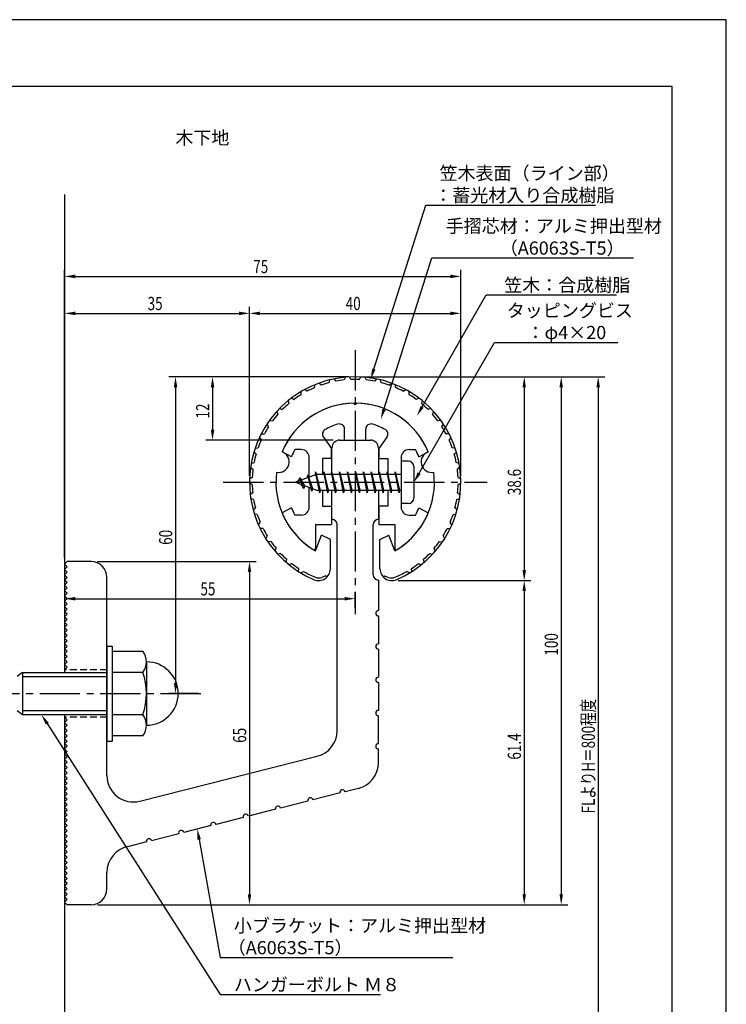
# Model space of a CAD drawing. Extents: x 0 to 210, y 0 to 297.
# Drawn here: x 76 to 210, y 111 to 297 of the extents above; entities that cross this region are included whole.
import ezdxf

# ---------------------------------------------------------------- set-up
doc = ezdxf.new("R2010")
doc.units = 0
doc.header["$LTSCALE"] = 0.4
doc.linetypes.add('CENTER2', pattern=[28.575, 19.05, -3.175, 3.175, -3.175])
doc.linetypes.add('HIDDEN2', pattern=[4.7625, 3.175, -1.5875])
doc.layers.get('0').update_dxf_attribs({"linetype": 'CONTINUOUS'})
doc.layers.get('DEFPOINTS').update_dxf_attribs({"linetype": 'CONTINUOUS'})
for name, color, linetype in [('BIS', 7, 'CONTINUOUS'), ('CENTER', 6, 'CENTER2'), ('DIMS', 1, 'CONTINUOUS'), ('GENKYO', 3, 'CONTINUOUS'), ('HIDDEN', 9, 'HIDDEN2'), ('MODEL', 7, 'CONTINUOUS'), ('SHINZAI', 7, 'CONTINUOUS'), ('TEXT', 7, 'CONTINUOUS'), ('TITLE', 7, 'CONTINUOUS'), ('ZYUSHI', 7, 'CONTINUOUS'), ('ZYUSHI2', 9, 'CONTINUOUS')]:
    doc.layers.add(name, color=color, linetype=linetype)
doc.styles.add('DIMS', font='romans.shx', dxfattribs={"width": 0.75, "bigfont": 'bigfont.shx'})
doc.styles.get("Standard").update_dxf_attribs({"font": 'romans.shx', "bigfont": 'bigfont.shx'})

# ---------------------------------------------------------------- blocks, each defined once
blk = doc.blocks.new('*U24')
at = {"layer": 'DIMS', "color": 7, "style": 'DIMS', "width": 0.75}
blk.add_text('38.6', height=2.5, rotation=90, dxfattribs=at).set_placement((171.13, 206.95))
blk = doc.blocks.new('*U25')
at = {"layer": 'DIMS', "color": 7, "style": 'DIMS', "width": 0.75}
blk.add_text('61.4', height=2.5, rotation=90, dxfattribs=at).set_placement((171.13, 156.86))
blk = doc.blocks.new('*U26')
at = {"layer": 'DIMS', "color": 7, "style": 'DIMS', "width": 0.75}
blk.add_text('35', height=2.5, dxfattribs=at).set_placement((100.46, 242))
blk = doc.blocks.new('*U27')
at = {"layer": 'DIMS', "color": 7, "style": 'DIMS', "width": 0.75}
blk.add_text('65', height=2.5, rotation=90, dxfattribs=at).set_placement((119.13, 160.04))
blk = doc.blocks.new('*U28')
at = {"layer": 'DIMS', "color": 7, "style": 'DIMS', "width": 0.75}
blk.add_text('60', height=2.5, rotation=90, dxfattribs=at).set_placement((105.13, 197.54))
blk = doc.blocks.new('*U29')
at = {"layer": 'DIMS', "color": 7, "style": 'DIMS', "width": 0.75}
blk.add_text('12', height=2.5, rotation=90, dxfattribs=at).set_placement((112.13, 221.46))
blk = doc.blocks.new('*U30')
at = {"layer": 'DIMS', "color": 7, "style": 'DIMS', "width": 0.75}
blk.add_text('40', height=2.5, dxfattribs=at).set_placement((137.96, 242))
blk = doc.blocks.new('*U31')
at = {"layer": 'DIMS', "color": 7, "style": 'DIMS', "width": 0.75}
blk.add_text('75', height=2.5, dxfattribs=at).set_placement((120.46, 249))
blk = doc.blocks.new('*U32')
at = {"layer": 'DIMS', "color": 7, "style": 'DIMS', "width": 0.75}
blk.add_text('FLよりH＝800程度', height=2.5, rotation=90, dxfattribs=at).set_placement((185.13, 146.66))
blk = doc.blocks.new('*U33')
at = {"layer": 'DIMS', "color": 7, "style": 'DIMS', "width": 0.75}
blk.add_text('100', height=2.5, rotation=90, dxfattribs=at).set_placement((178.13, 176.56))
blk = doc.blocks.new('*U34')
at = {"layer": 'DIMS', "color": 7, "style": 'DIMS', "width": 0.75}
blk.add_text('55', height=2.5, dxfattribs=at).set_placement((110.46, 187.96))

msp = doc.modelspace()

# ---------------------------------------------------------------- linework, layer by layer
at = {"layer": 'BIS'}
for p, q in [((148.45, 213.38), (148.45, 205.38)), ((149.85, 213.38), (148.45, 213.38)), ((132.45, 210.88), (128.45, 209.38)), ((130.8, 210.79), (130.62, 210.19)), ((131.55, 207.68), (130.8, 210.79)), ((130.8, 210.79), (131.04, 210.34)), ((130.8, 210.79), (131.65, 208.18)), ((132.27, 211.34), (132.16, 210.77)), ((133.05, 207.38), (132.27, 211.34)), ((132.27, 211.34), (133.14, 207.88)), ((132.3, 211.21), (132.44, 210.88)), ((148.45, 210.88), (132.45, 210.88)), ((133.8, 211.38), (133.71, 210.88)), ((134.55, 207.38), (133.8, 211.38)), ((133.8, 211.38), (134.64, 207.88)), ((133.8, 211.38), (133.99, 210.88)), ((135.3, 211.38), (135.21, 210.88)), ((136.05, 207.38), (135.3, 211.38)), ((135.3, 211.38), (135.49, 210.88)), ((135.3, 211.38), (136.14, 207.88)), ((136.8, 211.38), (136.71, 210.88)), ((137.55, 207.38), (136.8, 211.38)), ((136.8, 211.38), (136.99, 210.88)), ((136.8, 211.38), (137.64, 207.88)), ((138.3, 211.38), (138.21, 210.88)), ((138.3, 211.38), (138.49, 210.88)), ((138.3, 211.38), (139.14, 207.88)), ((139.05, 207.38), (138.3, 211.38)), ((139.8, 211.38), (139.71, 210.88)), ((140.55, 207.38), (139.8, 211.38)), ((139.8, 211.38), (139.99, 210.88)), ((139.8, 211.38), (140.64, 207.88)), ((141.3, 211.38), (141.21, 210.88)), ((142.05, 207.38), (141.3, 211.38)), ((141.3, 211.38), (141.49, 210.88)), ((141.3, 211.38), (142.14, 207.88)), ((142.8, 211.38), (142.71, 210.88)), ((143.55, 207.38), (142.8, 211.38)), ((142.8, 211.38), (142.99, 210.88)), ((142.8, 211.38), (143.64, 207.88)), ((144.3, 211.38), (144.21, 210.88)), ((145.05, 207.38), (144.3, 211.38)), ((144.3, 211.38), (144.49, 210.88)), ((144.3, 211.38), (145.14, 207.88)), ((145.8, 211.38), (145.71, 210.88)), ((145.8, 211.38), (146.64, 207.88)), ((146.55, 207.38), (145.8, 211.38)), ((145.8, 211.38), (145.99, 210.88)), ((147.3, 211.38), (147.21, 210.88)), ((148.05, 207.38), (147.3, 211.38)), ((147.3, 211.38), (147.49, 210.88)), ((147.3, 211.38), (148.14, 207.88)), ((150.85, 212.38), (150.85, 206.38)), ((128.45, 209.38), (132.45, 207.88)), ((129.3, 210.23), (128.88, 209.53)), ((129.3, 210.23), (129.65, 209.83)), ((130.05, 208.24), (129.3, 210.23)), ((129.3, 210.23), (130.19, 208.72)), ((130.05, 208.24), (129.58, 208.95)), ((130.19, 208.72), (130.05, 208.24)), ((131.27, 208.32), (131.55, 207.68)), ((131.65, 208.18), (131.55, 207.68)), ((132.45, 207.88), (148.45, 207.88)), ((132.86, 207.88), (133.05, 207.38)), ((133.14, 207.88), (133.05, 207.38)), ((134.36, 207.88), (134.55, 207.38)), ((134.64, 207.88), (134.55, 207.38)), ((135.86, 207.88), (136.05, 207.38)), ((136.14, 207.88), (136.05, 207.38)), ((137.36, 207.88), (137.55, 207.38)), ((137.64, 207.88), (137.55, 207.38)), ((138.86, 207.88), (139.05, 207.38)), ((139.14, 207.88), (139.05, 207.38)), ((140.36, 207.88), (140.55, 207.38)), ((140.64, 207.88), (140.55, 207.38)), ((141.86, 207.88), (142.05, 207.38)), ((142.14, 207.88), (142.05, 207.38)), ((143.36, 207.88), (143.55, 207.38)), ((143.64, 207.88), (143.55, 207.38)), ((144.86, 207.88), (145.05, 207.38)), ((145.14, 207.88), (145.05, 207.38)), ((146.36, 207.88), (146.55, 207.38)), ((146.64, 207.88), (146.55, 207.38)), ((147.86, 207.88), (148.05, 207.38)), ((148.14, 207.88), (148.05, 207.38)), ((149.85, 205.38), (148.45, 205.38)), ((92.75, 178.38), (93.75, 178.38)), ((92.75, 178.38), (92.75, 160.38)), ((93.75, 178.38), (93.75, 160.38)), ((93.75, 177.38), (99.56, 177.38)), ((100.25, 175.38), (100.25, 163.38)), ((76.75, 173.38), (75.75, 172.58)), ((76.75, 173.38), (92.75, 173.38)), ((76.75, 173.38), (76.75, 165.38)), ((76.75, 172.58), (92.75, 172.58)), ((99.56, 173.38), (93.75, 173.38)), ((75.75, 166.18), (76.75, 165.38)), ((76.75, 166.18), (92.75, 166.18)), ((76.75, 165.38), (92.75, 165.38)), ((93.75, 165.38), (99.56, 165.38)), ((92.75, 160.38), (93.75, 160.38)), ((99.56, 161.38), (93.75, 161.38))]:
    msp.add_line(p, q, dxfattribs=at)
for centre, radius, start, end in [((149.85, 212.38), 1, 0, 90), ((149.85, 206.38), 1, 270, 0), ((96.99, 175.38), 3.26, 322.1211, 37.8789), ((100.25, 169.38), 6, 270, 90), ((88.25, 169.38), 12, 340.5288, 19.4712), ((96.99, 163.38), 3.26, 322.1211, 37.8789)]:
    msp.add_arc(centre, radius, start, end, dxfattribs=at)
at = {"layer": 'CENTER'}
for p, q in [((139.75, 234.38), (139.75, 184.38)), ((114.75, 209.38), (164.75, 209.38)), ((45.75, 169.38), (111.25, 169.38))]:
    msp.add_line(p, q, dxfattribs=at)
at = {"layer": 'DEFPOINTS'}
for p, q in [((210, 297), (0, 297)), ((210, 0), (210, 297))]:
    msp.add_line(p, q, dxfattribs=at)
at = {"layer": 'DIMS'}
for p, q in [((84.75, 195.12), (84.75, 249.62)), ((86.75, 248.38), (157.75, 248.38)), ((159.75, 210.62), (159.75, 249.62)), ((84.75, 195.12), (84.75, 242.62)), ((119.75, 210.62), (119.75, 242.62)), ((119.75, 210.62), (119.75, 242.62)), ((159.75, 210.62), (159.75, 242.62)), ((86.75, 241.38), (117.75, 241.38)), ((121.75, 241.38), (157.75, 241.38)), ((138.5, 229.37), (104.5, 229.37)), ((138.5, 229.37), (111.5, 229.37)), ((140.95, 229.37), (180, 229.37)), ((141, 229.37), (173, 229.37)), ((147.95, 229.37), (187, 229.37)), ((105.75, 227.37), (105.75, 171.38)), ((112.75, 227.37), (112.75, 219.38)), ((171.75, 227.37), (171.75, 192.77)), ((178.75, 227.37), (178.75, 131.37)), ((185.75, 227.37), (185.75, 87.5)), ((135.6, 217.38), (111.5, 217.38)), ((91, 194.38), (121, 194.38)), ((84.75, 192.62), (84.75, 186.09)), ((119.75, 192.38), (119.75, 131.37)), ((147.9, 190.77), (173, 190.77)), ((147.9, 190.77), (173, 190.77)), ((139.75, 185.62), (139.75, 188.59)), ((171.75, 188.77), (171.75, 131.37)), ((86.75, 187.34), (137.75, 187.34)), ((110, 169.38), (104.5, 169.38)), ((91, 129.37), (173, 129.37)), ((91, 129.37), (121, 129.37)), ((91, 129.37), (180, 129.37))]:
    msp.add_line(p, q, dxfattribs=at)
for points in [[(143.29, 230.82), (153.1, 261.88), (185.22, 261.88)], [(145.2, 223.2), (154.26, 251.88), (192.46, 251.88)], [(152.42, 223.67), (164.57, 244.88), (189.2, 244.88)], [(151.85, 211.11), (166.15, 235.88), (189.45, 235.88)], [(81.45, 163.69), (114.17, 112.38), (144.57, 112.38)], [(110.23, 141.74), (114.17, 119.38), (158.26, 119.38)]]:
    msp.add_lwpolyline(points, dxfattribs=at)
for points in [[(86.75, 248.71), (86.75, 248.04), (84.75, 248.38)], [(157.75, 248.71), (157.75, 248.04), (159.75, 248.38)], [(86.75, 241.71), (86.75, 241.04), (84.75, 241.38)], [(117.75, 241.71), (117.75, 241.04), (119.75, 241.38)], [(121.75, 241.71), (121.75, 241.04), (119.75, 241.38)], [(157.75, 241.71), (157.75, 241.04), (159.75, 241.38)], [(105.42, 227.37), (106.08, 227.37), (105.75, 229.37)], [(112.42, 227.37), (113.08, 227.37), (112.75, 229.37)], [(143.61, 230.72), (142.69, 228.91), (142.97, 230.92)], [(171.42, 227.37), (172.08, 227.37), (171.75, 229.37)], [(178.42, 227.37), (179.08, 227.37), (178.75, 229.37)], [(185.42, 227.37), (186.08, 227.37), (185.75, 229.37)], [(152.71, 223.51), (151.43, 221.94), (152.14, 223.84)], [(145.52, 223.1), (144.6, 221.29), (144.89, 223.3)], [(112.42, 219.38), (113.08, 219.38), (112.75, 217.38)], [(152.14, 210.94), (150.85, 209.38), (151.56, 211.27)], [(119.42, 192.38), (120.08, 192.38), (119.75, 194.38)], [(171.42, 192.77), (172.08, 192.77), (171.75, 190.77)], [(171.42, 188.77), (172.08, 188.77), (171.75, 190.77)], [(86.75, 187.67), (86.75, 187), (84.75, 187.34)], [(137.75, 187.67), (137.75, 187), (139.75, 187.34)], [(105.42, 171.38), (106.08, 171.38), (105.75, 169.38)], [(81.17, 163.51), (80.37, 165.38), (81.73, 163.87)], [(109.9, 141.68), (109.88, 143.71), (110.55, 141.8)], [(119.42, 131.37), (120.08, 131.37), (119.75, 129.37)], [(171.42, 131.37), (172.08, 131.37), (171.75, 129.37)], [(178.42, 131.37), (179.08, 131.37), (178.75, 129.37)]]:
    msp.add_solid(points, dxfattribs=at)
at = {"layer": 'GENKYO'}
for p, q in [((84.75, 263.92), (84.75, 173.38)), ((84.75, 165.38), (84.75, 87.5))]:
    msp.add_line(p, q, dxfattribs=at)
at = {"layer": 'HIDDEN'}
for p, q in [((92.75, 173.88), (84.75, 173.88)), ((92.75, 164.88), (84.75, 164.88))]:
    msp.add_line(p, q, dxfattribs=at)
at = {"layer": 'MODEL'}
for p, q in [((136.75, 217.38), (142.75, 217.38)), ((135.35, 210.88), (135.35, 215.88)), ((144.15, 215.88), (144.15, 210.88)), ((135.35, 202.38), (135.35, 207.88)), ((144.15, 207.88), (144.15, 202.38)), ((136.35, 162.34), (136.35, 201.38)), ((143.15, 191.88), (143.15, 201.38)), ((84.75, 193.88), (85.25, 194.38)), ((89.75, 194.38), (85.25, 194.38)), ((85.25, 193.38), (84.75, 193.88)), ((84.75, 192.88), (85.25, 193.38)), ((85.25, 192.38), (84.75, 192.88)), ((84.75, 191.88), (85.25, 192.38)), ((85.25, 191.38), (84.75, 191.88)), ((84.75, 190.88), (85.25, 191.38)), ((85.25, 190.38), (84.75, 190.88)), ((84.75, 189.88), (85.25, 190.38)), ((92.75, 153.84), (92.75, 191.38)), ((144.15, 190.88), (144.15, 185.08)), ((85.25, 189.38), (84.75, 189.88)), ((84.75, 188.88), (85.25, 189.38)), ((85.25, 188.38), (84.75, 188.88)), ((84.75, 187.88), (85.25, 188.38)), ((85.25, 187.38), (84.75, 187.88)), ((84.75, 186.88), (85.25, 187.38)), ((85.25, 186.38), (84.75, 186.88)), ((84.75, 185.88), (85.25, 186.38)), ((85.25, 185.38), (84.75, 185.88)), ((84.75, 184.88), (85.25, 185.38)), ((85.25, 184.38), (84.75, 184.88)), ((84.75, 183.88), (85.25, 184.38)), ((85.25, 183.38), (84.75, 183.88)), ((84.75, 182.88), (85.25, 183.38)), ((85.25, 182.38), (84.75, 182.88)), ((144.15, 184.08), (144.15, 178.78)), ((84.75, 181.88), (85.25, 182.38)), ((85.25, 181.38), (84.75, 181.88)), ((84.75, 180.88), (85.25, 181.38)), ((85.25, 180.38), (84.75, 180.88)), ((84.75, 179.88), (85.25, 180.38)), ((85.25, 179.38), (84.75, 179.88)), ((84.75, 178.88), (85.25, 179.38)), ((85.25, 178.38), (84.75, 178.88)), ((84.75, 177.88), (85.25, 178.38)), ((85.25, 177.38), (84.75, 177.88)), ((84.75, 176.88), (85.25, 177.38)), ((144.15, 177.78), (144.15, 172.48)), ((85.25, 176.38), (84.75, 176.88)), ((84.75, 175.88), (85.25, 176.38)), ((85.25, 175.38), (84.75, 175.88)), ((84.75, 174.88), (85.25, 175.38)), ((85.25, 174.38), (84.75, 174.88)), ((84.75, 173.88), (85.25, 174.38)), ((144.15, 171.48), (144.15, 166.18)), ((85.25, 164.38), (84.75, 164.88)), ((84.75, 163.88), (85.25, 164.38)), ((144.15, 159.88), (144.15, 165.18)), ((85.25, 163.38), (84.75, 163.88)), ((84.75, 162.88), (85.25, 163.38)), ((85.25, 162.38), (84.75, 162.88)), ((84.75, 161.88), (85.25, 162.38)), ((85.25, 161.38), (84.75, 161.88)), ((84.75, 160.88), (85.25, 161.38)), ((85.25, 160.38), (84.75, 160.88)), ((84.75, 159.88), (85.25, 160.38)), ((85.25, 159.38), (84.75, 159.88)), ((84.75, 158.88), (85.25, 159.38)), ((85.25, 158.38), (84.75, 158.88)), ((144.15, 156.27), (144.15, 158.88)), ((84.75, 157.88), (85.25, 158.38)), ((85.25, 157.38), (84.75, 157.88)), ((84.75, 156.88), (85.25, 157.38)), ((85.25, 156.38), (84.75, 156.88)), ((98.98, 149), (132.58, 157.49)), ((84.75, 155.88), (85.25, 156.38)), ((85.25, 155.38), (84.75, 155.88)), ((84.75, 154.88), (85.25, 155.38)), ((85.25, 154.38), (84.75, 154.88)), ((84.75, 153.88), (85.25, 154.38)), ((85.25, 153.38), (84.75, 153.88)), ((84.75, 152.88), (85.25, 153.38)), ((85.25, 152.38), (84.75, 152.88)), ((84.75, 151.88), (85.25, 152.38)), ((85.25, 151.38), (84.75, 151.88)), ((84.75, 150.88), (85.25, 151.38)), ((140.38, 151.42), (137.85, 150.78)), ((85.25, 150.38), (84.75, 150.88)), ((84.75, 149.88), (85.25, 150.38)), ((85.25, 149.38), (84.75, 149.88)), ((84.75, 148.88), (85.25, 149.38)), ((136.88, 150.54), (131.74, 149.24)), ((85.25, 148.38), (84.75, 148.88)), ((84.75, 147.88), (85.25, 148.38)), ((85.25, 147.38), (84.75, 147.88)), ((84.75, 146.88), (85.25, 147.38)), ((124.66, 147.45), (119.53, 146.15)), ((130.77, 148.99), (125.63, 147.69)), ((85.25, 146.38), (84.75, 146.88)), ((84.75, 145.88), (85.25, 146.38)), ((85.25, 145.38), (84.75, 145.88)), ((118.56, 145.9), (113.42, 144.6)), ((84.75, 144.88), (85.25, 145.38)), ((85.25, 144.38), (84.75, 144.88)), ((84.75, 143.88), (85.25, 144.38)), ((85.25, 143.38), (84.75, 143.88)), ((112.45, 144.36), (107.31, 143.06)), ((84.75, 142.88), (85.25, 143.38)), ((85.25, 142.38), (84.75, 142.88)), ((84.75, 141.88), (85.25, 142.38)), ((85.25, 141.38), (84.75, 141.88)), ((106.34, 142.81), (101.2, 141.51)), ((84.75, 140.88), (85.25, 141.38)), ((85.25, 140.38), (84.75, 140.88)), ((84.75, 139.88), (85.25, 140.38)), ((85.25, 139.38), (84.75, 139.88)), ((100.23, 141.27), (96.89, 140.42)), ((84.75, 138.88), (85.25, 139.38)), ((85.25, 138.38), (84.75, 138.88)), ((84.75, 137.88), (85.25, 138.38)), ((85.25, 137.38), (84.75, 137.88)), ((84.75, 136.88), (85.25, 137.38)), ((85.25, 136.37), (84.75, 136.88)), ((84.75, 135.87), (85.25, 136.37)), ((85.25, 135.37), (84.75, 135.87)), ((84.75, 134.87), (85.25, 135.37)), ((85.25, 134.37), (84.75, 134.87)), ((84.75, 133.87), (85.25, 134.37)), ((92.75, 132.37), (92.75, 135.5)), ((85.25, 133.37), (84.75, 133.87)), ((84.75, 132.87), (85.25, 133.37)), ((85.25, 132.37), (84.75, 132.87)), ((84.75, 131.87), (85.25, 132.37)), ((85.25, 131.37), (84.75, 131.87)), ((84.75, 130.87), (85.25, 131.37)), ((85.25, 130.37), (84.75, 130.87)), ((84.75, 129.87), (85.25, 130.37)), ((85.25, 129.37), (84.75, 129.87)), ((89.75, 129.37), (85.25, 129.37))]:
    msp.add_line(p, q, dxfattribs=at)
for centre, radius, start, end in [((136.85, 215.88), 1.5, 90, 180), ((142.65, 215.88), 1.5, 0, 90), ((135.35, 201.38), 1, 0, 90), ((144.15, 201.38), 1, 90, 180), ((89.75, 191.38), 3, 0, 90), ((144.15, 191.88), 1, 180, 270), ((144.15, 184.58), 0.5, 90, 270), ((144.15, 178.28), 0.5, 90, 270), ((144.15, 171.98), 0.5, 90, 270), ((144.15, 165.68), 0.5, 90, 270), ((131.35, 162.34), 5, 284.1935, 360), ((144.15, 159.38), 0.5, 90, 270), ((139.15, 156.27), 5, 284.1935, 0), ((97.75, 153.84), 5, 180, 284.1935), ((137.36, 150.66), 0.5, 14.1935, 194.1935), ((131.26, 149.11), 0.5, 14.1935, 194.1935), ((125.15, 147.57), 0.5, 14.1935, 194.1935), ((119.04, 146.02), 0.5, 14.1935, 194.1935), ((112.93, 144.48), 0.5, 14.1935, 194.1935), ((100.72, 141.39), 0.5, 14.1935, 194.1935), ((106.83, 142.93), 0.5, 14.1935, 194.1935), ((97.75, 135.5), 5, 99.858, 180), ((89.75, 132.37), 3, 270, 0)]:
    msp.add_arc(centre, radius, start, end, dxfattribs=at)
at = {"layer": 'SHINZAI'}
for p, q in [((139.75, 224.07), (139.45, 224.37)), ((139.75, 224.07), (140.05, 224.37)), ((137.75, 217.38), (137.75, 219.44)), ((141.75, 217.38), (141.75, 219.44)), ((133.75, 217.94), (135.25, 215.8)), ((137.75, 217.38), (141.75, 217.38)), ((145.75, 217.94), (144.25, 215.8)), ((127.68, 214.22), (125.92, 215.17)), ((129.55, 215.57), (128.32, 215.57)), ((135.25, 213.88), (135.25, 215.8)), ((144.25, 215.8), (144.25, 213.88)), ((149.95, 215.57), (151.18, 215.57)), ((151.82, 214.22), (153.58, 215.17)), ((131.05, 210.35), (131.05, 214.07)), ((133.55, 213.88), (133.55, 210.88)), ((135.25, 213.88), (133.55, 213.88)), ((144.25, 213.88), (145.95, 213.88)), ((145.95, 213.88), (145.95, 210.88)), ((148.45, 214.07), (148.45, 209.68)), ((148.45, 209.07), (148.45, 204.68)), ((131.05, 204.68), (131.05, 208.4)), ((133.55, 207.88), (133.55, 204.88)), ((145.95, 207.88), (145.95, 204.88)), ((127.68, 204.53), (125.92, 203.58)), ((133.55, 204.88), (135.25, 204.88)), ((135.25, 204.88), (135.25, 201.38)), ((144.25, 204.88), (144.25, 201.38)), ((145.95, 204.88), (144.25, 204.88)), ((151.82, 204.53), (153.58, 203.58)), ((129.55, 203.18), (128.32, 203.18)), ((149.95, 203.18), (151.18, 203.18)), ((132.25, 201.38), (132.25, 196.92)), ((132.25, 201.38), (135.25, 201.38)), ((144.25, 201.38), (147.25, 201.38)), ((147.25, 201.38), (147.25, 196.92))]:
    msp.add_line(p, q, dxfattribs=at)
for centre, radius, start, end in [((139.75, 209.38), 15, 91.1348, 157.2545), ((139.75, 209.38), 15, 22.7455, 88.8652), ((139.75, 209.38), 11.5, 106.6015, 119.535), ((136.75, 219.44), 1, 0, 106.6015), ((142.75, 219.44), 1, 73.3985, 180), ((139.75, 209.38), 11.5, 60.465, 73.3985), ((134.57, 218.51), 1, 119.535, 215), ((144.93, 218.51), 1, 325, 60.465), ((139.75, 209.38), 13, 151.5154, 158.1412), ((129.55, 214.07), 1.5, 0, 90), ((149.95, 214.07), 1.5, 90, 180), ((139.75, 209.38), 13, 21.8588, 28.4846), ((139.75, 209.38), 15, 202.6786, 237.9532), ((139.75, 209.38), 13, 201.8588, 208.4846), ((129.55, 204.68), 1.5, 270, 0), ((139.75, 209.38), 15, 302.0468, 337.2545), ((149.95, 204.68), 1.5, 180, 270), ((139.75, 209.38), 13, 331.5154, 338.1412), ((131.95, 196.92), 0.3, 237.9532, 0), ((147.55, 196.92), 0.3, 180, 302.0468)]:
    msp.add_arc(centre, radius, start, end, dxfattribs=at)
at = {"layer": 'TITLE'}
for p, q in [((199.75, 284.37), (20, 284.37)), ((199.75, 12.62), (199.75, 284.37))]:
    msp.add_line(p, q, dxfattribs=at)
at = {"layer": 'ZYUSHI'}
for p, q in [((132.25, 196.38), (133.36, 199.39)), ((135.05, 198.58), (133.36, 199.39)), ((135.05, 192.97), (135.05, 198.58)), ((144.45, 198.58), (146.14, 199.39)), ((144.45, 192.97), (144.45, 198.58)), ((147.25, 196.38), (146.14, 199.39))]:
    msp.add_line(p, q, dxfattribs=at)
for centre, radius, start, end in [((139.75, 209.38), 20, 292.8078, 247.1922), ((139.75, 209.38), 15, 22.6451, 157.3549), ((125.26, 213.26), 2, 258.8226, 71.1774), ((154.24, 213.26), 2, 108.8226, 281.1774), ((139.75, 209.38), 15, 172.6451, 240), ((139.75, 209.38), 15, 300, 7.3549), ((132.85, 192.97), 2.2, 247.1922, 0), ((146.65, 192.97), 2.2, 180, 292.8078)]:
    msp.add_arc(centre, radius, start, end, dxfattribs=at)
at = {"layer": 'ZYUSHI2'}
for p, q in [((132.08, 227.31), (132.15, 227.87)), ((133.29, 227.77), (132.86, 228.15)), ((134.82, 228.24), (134.96, 228.79)), ((135.71, 228.96), (136.08, 228.53)), ((137.89, 229.29), (137.66, 228.76)), ((138.95, 228.86), (138.65, 229.34)), ((140.55, 228.86), (140.85, 229.34)), ((141.61, 229.29), (141.84, 228.76)), ((143.79, 228.96), (143.42, 228.53)), ((144.68, 228.24), (144.54, 228.79)), ((146.21, 227.77), (146.64, 228.15)), ((147.42, 227.31), (147.35, 227.87)), ((129.52, 225.97), (129.5, 226.55)), ((130.64, 226.62), (130.16, 226.93)), ((148.86, 226.62), (149.34, 226.93)), ((149.98, 225.97), (150, 226.55)), ((127.07, 224.84), (127.18, 224.28)), ((127.67, 225.32), (128.19, 225.08)), ((151.83, 225.32), (151.31, 225.08)), ((152.43, 224.84), (152.32, 224.28)), ((124.92, 222.8), (125.11, 222.26)), ((125.45, 223.36), (126, 223.2)), ((154.05, 223.36), (153.5, 223.2)), ((154.58, 222.8), (154.39, 222.26)), ((123.37, 219.95), (123.1, 220.46)), ((123.54, 221.09), (124.1, 221.01)), ((155.96, 221.09), (155.4, 221.01)), ((156.13, 219.95), (156.4, 220.46)), ((121.99, 218.56), (122.56, 218.57)), ((157.51, 218.56), (156.94, 218.57)), ((121.65, 217.88), (121.98, 217.42)), ((157.85, 217.88), (157.52, 217.42)), ((120.99, 214.7), (120.59, 215.11)), ((120.82, 215.84), (121.39, 215.93)), ((158.68, 215.84), (158.11, 215.93)), ((158.51, 214.7), (158.91, 215.11)), ((120.08, 212.97), (120.62, 213.15)), ((159.42, 212.97), (158.88, 213.15)), ((119.95, 212.21), (120.41, 211.87)), ((159.55, 212.21), (159.09, 211.87)), ((120.25, 208.98), (119.75, 209.25)), ((120.27, 210.28), (119.76, 210.02)), ((159.23, 210.28), (159.74, 210.02)), ((159.25, 208.98), (159.75, 209.25)), ((120.35, 207.39), (119.88, 207.06)), ((159.15, 207.39), (159.62, 207.06)), ((120.53, 206.11), (119.99, 206.3)), ((158.97, 206.11), (159.51, 206.3)), ((120.45, 204.15), (120.86, 204.54)), ((121.22, 203.3), (120.66, 203.41)), ((158.28, 203.3), (158.84, 203.41)), ((159.05, 204.15), (158.64, 204.54)), ((121.43, 201.35), (121.78, 201.8)), ((158.07, 201.35), (157.72, 201.8)), ((122.32, 200.63), (121.75, 200.66)), ((157.18, 200.63), (157.75, 200.66)), ((123.1, 199.23), (122.82, 198.73)), ((123.81, 198.15), (123.24, 198.09)), ((155.69, 198.15), (156.26, 198.09)), ((156.4, 199.23), (156.68, 198.73)), ((124.58, 196.35), (124.78, 196.88)), ((125.64, 195.92), (125.09, 195.77)), ((153.86, 195.92), (154.41, 195.77)), ((154.92, 196.35), (154.72, 196.88)), ((126.67, 194.25), (126.79, 194.8)), ((127.78, 193.98), (127.26, 193.76)), ((151.72, 193.98), (152.24, 193.76)), ((152.83, 194.25), (152.71, 194.8)), ((129.05, 192.48), (129.09, 193.05)), ((129.47, 192.22), (129.97, 192.51)), ((150.03, 192.22), (149.53, 192.51)), ((150.45, 192.48), (150.41, 193.05)), ((134.18, 191.64), (133.43, 191.37)), ((134.18, 191.64), (134.41, 191.41)), ((145.32, 191.64), (145.09, 191.41)), ((145.32, 191.64), (146.07, 191.37))]:
    msp.add_line(p, q, dxfattribs=at)
for centre, radius, start, end in [((139.75, 209.38), 19.5, 104.6487, 109.3513), ((139.75, 209.38), 19.5, 96.1487, 100.8513), ((139.75, 209.38), 19.5, 87.6487, 92.3513), ((139.75, 209.38), 19.5, 79.1487, 83.8513), ((139.75, 209.38), 19.5, 70.6487, 75.3513), ((139.75, 209.38), 19.5, 121.6487, 126.3513), ((139.75, 209.38), 19.5, 113.1487, 117.8513), ((139.75, 209.38), 19.5, 62.1487, 66.8513), ((139.75, 209.38), 19.5, 53.6487, 58.3513), ((139.75, 209.38), 19.5, 130.1487, 134.8513), ((139.75, 209.38), 19.5, 45.1487, 49.8513), ((139.75, 209.38), 19.5, 138.6487, 143.3513), ((139.75, 209.38), 19.5, 36.6487, 41.3513), ((139.75, 209.38), 19.5, 147.1487, 151.8513), ((139.75, 209.38), 19.5, 28.1487, 32.8513), ((139.75, 209.38), 19.5, 155.6487, 160.3513), ((139.75, 209.38), 19.5, 19.6487, 24.3513), ((139.75, 209.38), 19.5, 164.1487, 168.8513), ((139.75, 209.38), 19.5, 11.1487, 15.8513), ((139.75, 209.38), 19.5, 172.6487, 177.3513), ((139.75, 209.38), 19.5, 2.6487, 7.3513), ((139.75, 209.38), 19.5, 181.1487, 185.8513), ((139.75, 209.38), 19.5, 354.1487, 358.8513), ((139.75, 209.38), 19.5, 189.6487, 194.3513), ((139.75, 209.38), 19.5, 345.6487, 350.3513), ((139.75, 209.38), 19.5, 198.1487, 202.8513), ((139.75, 209.38), 19.5, 337.1487, 341.8513), ((139.75, 209.38), 19.5, 206.6487, 211.3513), ((139.75, 209.38), 19.5, 328.6487, 333.3513), ((139.75, 209.38), 19.5, 215.1487, 219.8513), ((139.75, 209.38), 19.5, 320.1487, 324.8513), ((139.75, 209.38), 19.5, 223.6487, 228.3513), ((139.75, 209.38), 19.5, 311.6487, 316.3513), ((139.75, 209.38), 19.5, 232.1487, 236.8513), ((139.75, 209.38), 19.5, 303.1487, 307.8513), ((139.75, 209.38), 19.5, 239.8869, 247.1922), ((139.75, 209.38), 19.5, 292.8078, 300.1131), ((132.85, 192.97), 1.7, 247.1922, 290), ((146.65, 192.97), 1.7, 250, 292.8078)]:
    msp.add_arc(centre, radius, start, end, dxfattribs=at)

# ---------------------------------------------------------------- block references
for name in ['*U31', '*U26', '*U30', '*U29', '*U24', '*U28', '*U34', '*U33', '*U32', '*U27', '*U25']:
    msp.add_blockref(name, (0, 0))

# ---------------------------------------------------------------- texts
at = {"layer": 'DIMS', "color": 7}
for s, p in [('笠木表面（ライン部）', (155.72, 266.67)), ('：蓄光材入り合成樹脂\u3000', (154.72, 262.5)), ('手摺芯材：アルミ押出型材', (156.89, 256.67)), ('\u3000\u3000\u3000（A6063S-T5）', (156.89, 252.5)), (' 笠木：合成樹脂', (167.2, 245.5)), ('タッピングビス', (168.44, 240.67)), ('\u3000：φ4×20', (168.77, 236.5)), ('小ブラケット：アルミ押出型材', (116.79, 124.17)), ('（A6063S-T5）', (115.63, 120)), ('ハンガーボルト Ｍ８', (116.79, 113))]:
    msp.add_text(s, height=2.5, dxfattribs=at).set_placement(p)
at = {"layer": 'TEXT'}
msp.add_text('%%U木下地', height=2.5, dxfattribs=at).set_placement((105.71, 273.38))

doc.saveas('drawing.dxf')
